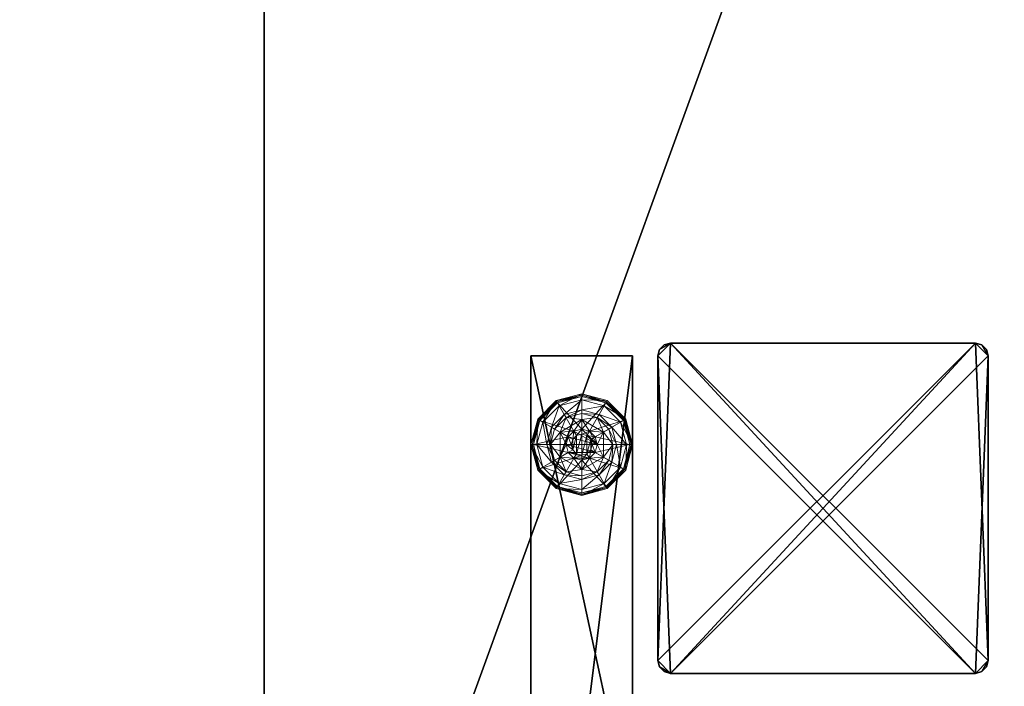
# Model space of a CAD drawing. Extents: x -16 to 218, y 10 to 158.
# Drawn here: x -2 to 7, y 84 to 90 of the extents above; entities that cross this region are included whole.
import ezdxf

# ---------------------------------------------------------------- set-up
doc = ezdxf.new("R2010")
doc.units = 0
doc.header["$LTSCALE"] = 0.3
doc.header["$MEASUREMENT"] = 0
for name, color, linetype in [('A-FURN-ATTRIBUTE-T', 7, 'Continuous'), ('AFUFR-3-GCSN', 4, 'Continuous'), ('EDGE', 1, 'Continuous'), ('PIETEMENT-V', 2, 'Continuous'), ('SURFACE-H', 7, 'Continuous')]:
    doc.layers.add(name, color=color, linetype=linetype)
doc.layers.add('COTES PLAN', color=7, linetype='Continuous', lineweight=20, true_color=0x0099cc)
doc.layers.add('QUINCAILLERIE-NOIR', color=4, linetype='Continuous', lineweight=13)
doc.styles.add('[quo] Cotes', font='simplex.shx', dxfattribs={"width": 0.6})
doc.styles.add('LOGIFLEX - Notes', font='ARIALN.TTF', dxfattribs={"height": 0.09375})
doc.dimstyles.new('LOGIFLEX', dxfattribs={"dimscale": 0, "dimtxt": 0.09375, "dimasz": 0.1, "dimexe": 0.1, "dimexo": 0.0625, "dimgap": 0.09, "dimtad": 0, "dimtih": 1, "dimtoh": 1, "dimdec": 4, "dimlfac": -1, "dimzin": 12, "dimdsep": 46, "dimlunit": 5, "dimtxsty": '[quo] Cotes', "dimblk": 'OBLIQUE', "dimcen": 0, "dimdle": 0.078125, "dimclrd": 256, "dimclre": 256, "dimclrt": 256, "dimadec": 0, "dimazin": 2, "dimtfac": 1, "dimtdec": 4, "dimtofl": 0, "dimtmove": 0, "dimatfit": 3, "dimfxl": 0, "dimfrac": 2, "dimtolj": 1, "dimtzin": 0, "dimlwd": 25, "dimlwe": 25, "dimarcsym": 0})

# ---------------------------------------------------------------- blocks, each defined once
blk = doc.blocks.new('3-CAPF')
at = {"layer": 'AFUFR-3-GCSN'}
mesh = blk.add_polyface(dxfattribs=at)
corners = [(1.5625, -1.6083, 0.25), (1.5, -1.625, 0.25), (1.5, -1.625), (1.5625, -1.6083), (1.6083, -1.5625), (1.625, -1.5, 0.25), (1.6083, -1.5625, 0.25), (1.625, -1.5), (1.625, 1.5), (1.625, 1.5, 0.25), (1.6083, 1.5625, 0.25), (1.6083, 1.5625), (1.5625, 1.6083), (1.5, 1.625, 0.25), (1.5625, 1.6083, 0.25), (1.5, 1.625), (-1.5, 1.625), (-1.5, 1.625, 0.25), (-1.5625, 1.6083, 0.25), (-1.5625, 1.6083), (-1.6083, 1.5625), (-1.625, 1.5, 0.25), (-1.6083, 1.5625, 0.25), (-1.625, 1.5), (-1.625, -1.5), (-1.625, -1.5, 0.25), (-1.6083, -1.5625, 0.25), (-1.6083, -1.5625), (-1.5625, -1.6083), (-1.5, -1.625, 0.25), (-1.5625, -1.6083, 0.25), (-1.5, -1.625)]
mesh.append_faces([[corners[k] for k in face] for face in [(13, 9, 14, 14), (16, 23, 19, 19)]], dxfattribs={"vtx0": -1, "vtx1": -1, "vtx2": -1})
mesh.append_faces([[corners[k] for k in face] for face in [(13, 25, 9, 9), (9, 25, 29, 29), (16, 7, 23, 23), (23, 7, 2, 2)]], dxfattribs={"vtx0": -1, "vtx1": -1, "vtx2": -1, "vtx3": -1})
mesh.append_faces([[corners[k] for k in face] for face in [(0, 2, 3, 3), (4, 5, 6, 6), (3, 6, 0, 0), (10, 8, 11, 11), (12, 13, 14, 14), (11, 14, 10, 10), (18, 16, 19, 19), (20, 21, 22, 22), (19, 22, 18, 18), (26, 24, 27, 27), (28, 29, 30, 30), (27, 30, 26, 26)]], dxfattribs={"vtx0": -1, "vtx2": -1})
mesh.append_faces([[corners[k] for k in face] for face in [(1, 6, 5, 5), (13, 21, 25, 25), (24, 2, 31, 31), (16, 8, 7, 7)]], dxfattribs={"vtx0": -1, "vtx2": -1, "vtx3": -1})
mesh.append_faces([[corners[k] for k in face] for face in [(7, 5, 4, 4), (7, 8, 5, 5), (15, 13, 12, 12), (15, 16, 13, 13), (23, 21, 20, 20), (23, 24, 21, 21), (31, 29, 28, 28), (31, 2, 29, 29), (0, 6, 1, 1), (28, 27, 31, 31)]], dxfattribs={"vtx1": -1, "vtx2": -1})
mesh.append_faces([[corners[k] for k in face] for face in [(29, 1, 5, 5), (25, 26, 29, 29), (17, 18, 21, 21), (13, 17, 21, 21), (5, 9, 29, 29), (7, 4, 2, 2), (15, 12, 8, 8), (16, 15, 8, 8), (24, 23, 2, 2), (27, 24, 31, 31)]], dxfattribs={"vtx1": -1, "vtx2": -1, "vtx3": -1})
mesh.append_faces([[corners[k] for k in face] for face in [(0, 1, 2, 2), (3, 4, 6, 6), (8, 9, 5, 5), (10, 9, 8, 8), (11, 12, 14, 14), (16, 17, 13, 13), (18, 17, 16, 16), (19, 20, 22, 22), (24, 25, 21, 21), (26, 25, 24, 24), (27, 28, 30, 30), (2, 1, 29, 29), (26, 30, 29, 29), (18, 22, 21, 21), (9, 10, 14, 14), (4, 3, 2, 2), (12, 11, 8, 8), (23, 20, 19, 19)]], dxfattribs={"vtx2": -1, "vtx3": -1})
blk = doc.blocks.new('3-PAT-G-MGRL24')
at = {"layer": 'PIETEMENT-V'}
mesh = blk.add_polyface(dxfattribs=at)
corners = [(4.2075, -3.625, 27.375), (4.2075, -2.625, 27.375), (3.75, -3.625, 26.9175), (4.375, -3.625, 28), (4.375, -2.625, 28), (3.125, -3.625, 26.75), (3.125, -2.625, 26.75), (2.5, -3.625, 26.9175), (3.75, -2.625, 26.9175), (1.875, -2.625, 28), (1.875, -3.625, 28), (2.0425, -2.625, 27.375), (2.0425, -3.625, 27.375), (2.5, -2.625, 26.9175), (1, -2.625, 28), (1, -2.625, 0.5), (9, -2.625, 0.5), (9, -2.625, 28), (9, -3.625, 28), (9, -3.625, 0.5), (1, -3.625, 0.5), (1, -3.625, 28)]
mesh.append_faces([[corners[k] for k in face] for face in [(14, 11, 15, 15), (1, 16, 8, 8), (8, 15, 6, 6), (18, 0, 19, 19), (5, 20, 2, 2), (2, 19, 0, 0)]], dxfattribs={"vtx0": -1, "vtx1": -1, "vtx2": -1})
mesh.append_faces([[corners[k] for k in face] for face in [(0, 1, 2, 2), (3, 4, 0, 0), (5, 6, 7, 7), (6, 5, 8, 8), (2, 8, 5, 5), (9, 10, 11, 11), (11, 12, 13, 13), (7, 13, 12, 12), (9, 11, 14, 14), (4, 17, 1, 1), (4, 3, 17, 17), (18, 19, 17, 17), (3, 0, 18, 18), (10, 21, 12, 12), (14, 15, 21, 21), (10, 9, 21, 21), (20, 15, 19, 19)]], dxfattribs={"vtx1": -1, "vtx2": -1})
mesh.append_faces([[corners[k] for k in face] for face in [(11, 13, 15, 15), (13, 6, 15, 15), (17, 16, 1, 1), (16, 15, 8, 8), (5, 7, 20, 20), (7, 12, 20, 20), (21, 20, 12, 12), (20, 19, 2, 2)]], dxfattribs={"vtx1": -1, "vtx2": -1, "vtx3": -1})
mesh.append_faces([[corners[k] for k in face] for face in [(4, 1, 0, 0), (1, 8, 2, 2), (10, 12, 11, 11), (6, 13, 7, 7), (3, 18, 17, 17), (19, 16, 17, 17), (15, 20, 21, 21), (9, 14, 21, 21), (15, 16, 19, 19)]], dxfattribs={"vtx2": -1, "vtx3": -1})
at = {"layer": 'QUINCAILLERIE-NOIR'}
mesh = blk.add_polyface(dxfattribs=at)
corners = [(8.002, -2.912, 0.3823), (8.002, -2.912, 0.5781), (8.248, -2.912, 0.3823), (7.9929, -3.0487, 0.5781), (8.0487, -2.9929, 0.5781), (8.125, -2.9725, 0.5781), (7.879, -3.125, 0.5781), (8.0487, -2.9929, 2.0373), (8.125, -2.8175, 0.3823), (7.9713, -2.8587, 0.3823), (7.8587, -2.9713, 0.3823), (7.692, -2.875, 0.1223), (7.7435, -2.9047, 0.1476), (7.875, -2.692, 0.1223), (8.125, -2.6844, 0.1476), (8.125, -2.625, 0.1223), (7.9047, -2.7435, 0.1476), (7.9534, -2.8278, 0.245), (8.125, -2.7819, 0.245), (7.8278, -2.9534, 0.245), (8.125, -2.625, 0.0273), (7.692, -2.875, 0.0273), (7.875, -2.692, 0.0273), (7.7136, -2.8875, 0.0023), (7.7028, -2.8812, 0.0057), (7.8875, -2.7136, 0.0023), (7.6283, -3.125, 0.0148), (7.6949, -2.8767, 0.0148), (8.125, -2.6375, 0.0057), (8.125, -2.65, 0.0023), (7.8812, -2.7028, 0.0057), (8.125, -2.9725, 0.0023), (8.0487, -2.9929, 0.0023), (7.9929, -3.0487, 0.0023), (8.125, -2.9725, 0.1223), (8.0487, -2.9929, 0.1223)]
mesh.append_faces([[corners[k] for k in face] for face in [(2, 8, 0, 0), (29, 32, 25, 25), (33, 25, 32, 32)]], dxfattribs={"vtx0": -1, "vtx1": -1, "vtx2": -1})
mesh.append_faces([[corners[k] for k in face] for face in [(14, 17, 18, 18), (10, 17, 19, 19), (24, 26, 27, 27)]], dxfattribs={"vtx0": -1, "vtx2": -1})
mesh.append_faces([[corners[k] for k in face] for face in [(0, 1, 2, 2), (4, 7, 5, 5), (11, 12, 13, 13), (14, 15, 16, 16), (12, 19, 16, 16), (8, 18, 9, 9), (13, 16, 15, 15), (15, 20, 13, 13), (21, 11, 22, 22), (22, 13, 20, 20), (23, 24, 25, 25), (28, 29, 30, 30), (24, 27, 30, 30), (27, 21, 30, 30), (20, 28, 22, 22), (25, 30, 29, 29), (30, 22, 28, 28), (31, 34, 32, 32), (35, 32, 34, 34)]], dxfattribs={"vtx1": -1, "vtx2": -1})
mesh.append_faces([[corners[k] for k in face] for face in [(3, 4, 1, 1), (4, 5, 1, 1), (8, 9, 0, 0), (9, 10, 0, 0), (31, 32, 29, 29), (23, 25, 33, 33)]], dxfattribs={"vtx1": -1, "vtx2": -1, "vtx3": -1})
mesh.append_faces([[corners[k] for k in face] for face in [(6, 1, 0, 0), (14, 16, 17, 17), (12, 16, 13, 13), (10, 9, 17, 17), (18, 17, 9, 9), (19, 17, 16, 16), (11, 13, 22, 22), (24, 30, 25, 25), (21, 22, 30, 30)]], dxfattribs={"vtx2": -1, "vtx3": -1})
mesh = blk.add_polyface(dxfattribs=at)
corners = [(8.002, -2.912, 0.5781), (8.248, -2.912, 0.5781), (8.248, -2.912, 0.3823), (8.125, -2.9725, 0.5781), (8.2013, -2.9929, 0.5781), (8.2571, -3.0487, 0.5781), (8.2571, -3.0487, 2.0373), (8.2775, -3.125, 0.5781), (8.2013, -2.9929, 2.0373), (8.125, -2.9725, 2.0373), (8.2775, -3.125, 2.0373), (8.2788, -2.8587, 0.3823), (8.125, -2.8175, 0.3823), (8.125, -2.625, 0.1223), (8.125, -2.6844, 0.1476), (8.375, -2.692, 0.1223), (8.125, -2.7819, 0.245), (8.3453, -2.7435, 0.1476), (8.2966, -2.8278, 0.245), (8.125, -2.625, 0.0273), (8.375, -2.692, 0.0273), (8.125, -2.65, 0.0023), (8.125, -2.6375, 0.0057), (8.3625, -2.7136, 0.0023), (8.3687, -2.7028, 0.0057), (8.125, -2.9725, 0.0023), (8.2013, -2.9929, 0.0023), (8.2571, -3.0487, 0.0023), (8.2571, -3.0487, 0.1223), (8.2775, -3.125, 0.1223), (8.125, -2.9725, 0.1223), (8.2013, -2.9929, 0.1223), (8.2775, -3.125, 0.0023), (8.125, -3.2775, 0.1223), (8.2138, -3.0738, 2.0873), (8.0362, -3.0738, 2.0873), (8.2275, -3.125, 2.0873), (8.125, -3.0225, 2.0873), (8.0737, -3.0362, 2.0873), (8.1763, -3.0362, 2.0873), (8.0225, -3.125, 2.0873)]
mesh.append_faces([[corners[k] for k in face] for face in [(0, 3, 1, 1), (25, 21, 26, 26), (26, 23, 27, 27), (28, 33, 31, 31), (31, 33, 30, 30), (34, 35, 36, 36), (39, 38, 34, 34)]], dxfattribs={"vtx0": -1, "vtx1": -1, "vtx2": -1})
mesh.append_faces([[corners[k] for k in face] for face in [(12, 18, 16, 16)]], dxfattribs={"vtx0": -1, "vtx2": -1})
mesh.append_faces([[corners[k] for k in face] for face in [(5, 6, 7, 7), (6, 5, 8, 8), (3, 9, 4, 4), (4, 8, 5, 5), (13, 14, 15, 15), (14, 16, 17, 17), (19, 13, 20, 20), (21, 22, 23, 23), (22, 19, 24, 24), (28, 27, 29, 29), (27, 28, 26, 26), (30, 25, 31, 31), (31, 26, 28, 28), (37, 38, 39, 39), (6, 34, 10, 10), (34, 6, 39, 39), (9, 37, 8, 8), (8, 39, 6, 6)]], dxfattribs={"vtx1": -1, "vtx2": -1})
mesh.append_faces([[corners[k] for k in face] for face in [(3, 4, 1, 1), (4, 5, 1, 1), (11, 12, 2, 2), (21, 23, 26, 26), (35, 40, 36, 36)]], dxfattribs={"vtx1": -1, "vtx2": -1, "vtx3": -1})
mesh.append_faces([[corners[k] for k in face] for face in [(0, 1, 2, 2), (9, 8, 4, 4), (6, 10, 7, 7), (12, 11, 18, 18), (16, 18, 17, 17), (25, 26, 31, 31), (27, 32, 29, 29), (37, 39, 8, 8), (34, 36, 10, 10)]], dxfattribs={"vtx2": -1, "vtx3": -1})
mesh = blk.add_polyface(dxfattribs=at)
corners = [(8.248, -2.912, 0.3823), (8.248, -2.912, 0.5781), (8.371, -3.125, 0.3823), (8.371, -3.125, 0.5781), (8.2571, -3.0487, 0.5781), (8.2775, -3.125, 0.5781), (8.3913, -2.9713, 0.3823), (8.2788, -2.8587, 0.3823), (8.4325, -3.125, 0.3823), (8.558, -2.875, 0.1223), (8.5065, -2.9047, 0.1476), (8.625, -3.125, 0.1223), (8.3453, -2.7435, 0.1476), (8.2966, -2.8278, 0.245), (8.4222, -2.9534, 0.245), (8.5656, -3.125, 0.1476), (8.125, -2.6844, 0.1476), (8.375, -2.692, 0.1223), (8.4681, -3.125, 0.245), (8.558, -2.875, 0.0273), (8.625, -3.125, 0.0273), (8.125, -2.625, 0.1223), (8.375, -2.692, 0.0273), (8.5364, -2.8875, 0.0023), (8.5472, -2.8812, 0.0057), (8.6, -3.125, 0.0023), (8.3687, -2.7028, 0.0057), (8.5551, -2.8767, 0.0148), (8.6125, -3.125, 0.0057), (8.125, -2.6375, 0.0057), (8.3625, -2.7136, 0.0023), (8.125, -2.625, 0.0273), (8.2571, -3.0487, 0.0023), (8.2775, -3.125, 0.0023)]
mesh.append_faces([[corners[k] for k in face] for face in [(1, 4, 3, 3), (2, 6, 0, 0), (32, 23, 33, 33), (23, 32, 30, 30)]], dxfattribs={"vtx0": -1, "vtx1": -1, "vtx2": -1})
mesh.append_faces([[corners[k] for k in face] for face in [(10, 13, 14, 14), (6, 18, 14, 14), (24, 26, 27, 27)]], dxfattribs={"vtx0": -1, "vtx2": -1})
mesh.append_faces([[corners[k] for k in face] for face in [(2, 8, 6, 6)]], dxfattribs={"vtx0": -1, "vtx2": -1, "vtx3": -1})
mesh.append_faces([[corners[k] for k in face] for face in [(0, 1, 2, 2), (9, 10, 11, 11), (10, 9, 12, 12), (10, 14, 15, 15), (6, 14, 7, 7), (17, 12, 9, 9), (19, 9, 20, 20), (9, 19, 17, 17), (22, 17, 19, 19), (23, 24, 25, 25), (24, 23, 26, 26), (24, 27, 28, 28), (19, 27, 22, 22), (27, 19, 28, 28), (30, 26, 23, 23), (26, 22, 27, 27)]], dxfattribs={"vtx1": -1, "vtx2": -1})
mesh.append_faces([[corners[k] for k in face] for face in [(4, 5, 3, 3), (6, 7, 0, 0), (23, 25, 33, 33)]], dxfattribs={"vtx1": -1, "vtx2": -1, "vtx3": -1})
mesh.append_faces([[corners[k] for k in face] for face in [(1, 3, 2, 2), (10, 12, 13, 13), (10, 15, 11, 11), (16, 12, 17, 17), (6, 8, 18, 18), (14, 13, 7, 7), (14, 18, 15, 15), (21, 17, 22, 22), (9, 11, 20, 20), (24, 28, 25, 25), (29, 26, 30, 30), (19, 20, 28, 28), (31, 22, 26, 26)]], dxfattribs={"vtx2": -1, "vtx3": -1})
mesh = blk.add_polyface(dxfattribs=at)
corners = [(7.879, -3.125, 0.5781), (7.9929, -3.0487, 0.5781), (8.002, -2.912, 0.5781), (7.9725, -3.125, 0.5781), (7.879, -3.125, 0.3823), (8.002, -2.912, 0.3823), (8.125, -2.9725, 2.0373), (8.125, -2.9725, 0.5781), (8.0487, -2.9929, 2.0373), (7.9929, -3.0487, 2.0373), (8.0487, -2.9929, 0.5781), (7.9725, -3.125, 2.0373), (7.8587, -2.9713, 0.3823), (7.8175, -3.125, 0.3823), (7.7435, -2.9047, 0.1476), (7.692, -2.875, 0.1223), (7.6844, -3.125, 0.1476), (7.7819, -3.125, 0.245), (7.8278, -2.9534, 0.245), (7.625, -3.125, 0.1223), (7.692, -2.875, 0.0273), (7.625, -3.125, 0.0273), (7.7028, -2.8812, 0.0057), (7.7136, -2.8875, 0.0023), (7.6375, -3.125, 0.0057), (7.6283, -3.125, 0.0148), (7.6949, -2.8767, 0.0148), (7.65, -3.125, 0.0023), (7.9725, -3.125, 0.0023), (7.9929, -3.0487, 0.0023), (7.9929, -3.0487, 0.1223), (8.0487, -2.9929, 0.1223), (7.9725, -3.125, 0.1223), (8.0487, -2.9929, 0.0023), (7.9929, -3.2013, 0.1223), (8.125, -2.9725, 0.1223), (8.0487, -3.2571, 0.1223), (8.0362, -3.0738, 2.0873), (8.2138, -3.0738, 2.0873), (8.0737, -3.0362, 2.0873), (8.125, -3.0225, 2.0873), (8.0225, -3.125, 2.0873), (8.0362, -3.1762, 2.0873)]
mesh.append_faces([[corners[k] for k in face] for face in [(0, 1, 2, 2), (5, 12, 4, 4), (28, 23, 29, 29), (37, 38, 39, 39)]], dxfattribs={"vtx0": -1, "vtx1": -1, "vtx2": -1})
mesh.append_faces([[corners[k] for k in face] for face in [(14, 17, 18, 18)]], dxfattribs={"vtx0": -1, "vtx2": -1})
mesh.append_faces([[corners[k] for k in face] for face in [(0, 3, 1, 1)]], dxfattribs={"vtx0": -1, "vtx2": -1, "vtx3": -1})
mesh.append_faces([[corners[k] for k in face] for face in [(4, 0, 5, 5), (6, 7, 8, 8), (1, 9, 10, 10), (9, 1, 11, 11), (3, 11, 1, 1), (14, 15, 16, 16), (12, 18, 13, 13), (19, 16, 15, 15), (15, 20, 19, 19), (21, 19, 20, 20), (22, 23, 24, 24), (20, 26, 21, 21), (27, 24, 23, 23), (25, 21, 26, 26), (30, 29, 31, 31), (29, 30, 28, 28), (32, 28, 30, 30), (32, 30, 34, 34), (40, 6, 39, 39), (9, 37, 8, 8), (37, 9, 41, 41), (11, 41, 9, 9), (8, 39, 6, 6)]], dxfattribs={"vtx1": -1, "vtx2": -1})
mesh.append_faces([[corners[k] for k in face] for face in [(12, 13, 4, 4), (27, 23, 28, 28), (30, 31, 34, 34), (31, 35, 36, 36)]], dxfattribs={"vtx1": -1, "vtx2": -1, "vtx3": -1})
mesh.append_faces([[corners[k] for k in face] for face in [(9, 8, 10, 10), (14, 16, 17, 17), (18, 17, 13, 13), (22, 24, 25, 25), (29, 33, 31, 31), (42, 41, 11, 11), (37, 39, 8, 8)]], dxfattribs={"vtx2": -1, "vtx3": -1})
mesh = blk.add_polyface(dxfattribs=at)
corners = [(8.248, -3.338, 0.5781), (8.125, -3.2775, 0.5781), (8.002, -3.338, 0.5781), (8.0487, -3.2571, 0.5781), (7.9929, -3.2013, 0.5781), (8.248, -3.338, 0.3823), (8.002, -3.338, 0.3823), (7.9929, -3.2013, 2.0373), (7.9725, -3.125, 0.5781), (8.0487, -3.2571, 2.0373), (8.125, -3.2775, 2.0373), (7.9725, -3.125, 2.0373), (7.9713, -3.3913, 0.3823), (8.125, -3.4325, 0.3823), (8.125, -3.625, 0.1223), (8.125, -3.5656, 0.1476), (7.875, -3.558, 0.1223), (8.125, -3.4681, 0.245), (7.9047, -3.5065, 0.1476), (7.9534, -3.4222, 0.245), (8.125, -3.625, 0.0273), (7.875, -3.558, 0.0273), (8.125, -3.6, 0.0023), (8.125, -3.6125, 0.0057), (7.8875, -3.5364, 0.0023), (8.125, -3.6217, 0.0148), (7.8812, -3.5472, 0.0057), (8.125, -3.2775, 0.0023), (8.0487, -3.2571, 0.0023), (7.9929, -3.2013, 0.0023), (7.9929, -3.2013, 0.1223), (7.9725, -3.125, 0.1223), (8.125, -3.2775, 0.1223), (8.0487, -3.2571, 0.1223), (7.9725, -3.125, 0.0023), (8.0487, -2.9929, 0.1223), (8.125, -2.9725, 0.1223), (8.0737, -3.2138, 2.0873), (8.1763, -3.2138, 2.0873), (8.0362, -3.1762, 2.0873), (8.2138, -3.1762, 2.0873), (8.0225, -3.125, 2.0873), (8.125, -3.2275, 2.0873)]
mesh.append_faces([[corners[k] for k in face] for face in [(0, 1, 2, 2), (27, 22, 28, 28), (28, 24, 29, 29), (30, 35, 33, 33), (33, 36, 32, 32), (37, 38, 39, 39), (39, 40, 41, 41)]], dxfattribs={"vtx0": -1, "vtx1": -1, "vtx2": -1})
mesh.append_faces([[corners[k] for k in face] for face in [(13, 19, 17, 17)]], dxfattribs={"vtx0": -1, "vtx2": -1})
mesh.append_faces([[corners[k] for k in face] for face in [(5, 0, 6, 6), (4, 7, 8, 8), (7, 4, 9, 9), (1, 10, 3, 3), (3, 9, 4, 4), (14, 15, 16, 16), (15, 17, 18, 18), (20, 14, 21, 21), (22, 23, 24, 24), (23, 25, 26, 26), (25, 20, 26, 26), (30, 29, 31, 31), (29, 30, 28, 28), (32, 27, 33, 33), (33, 28, 30, 30), (7, 39, 11, 11), (39, 7, 37, 37), (10, 42, 9, 9), (9, 37, 7, 7)]], dxfattribs={"vtx1": -1, "vtx2": -1})
mesh.append_faces([[corners[k] for k in face] for face in [(1, 3, 2, 2), (3, 4, 2, 2), (12, 13, 6, 6), (22, 24, 28, 28), (38, 40, 39, 39)]], dxfattribs={"vtx1": -1, "vtx2": -1, "vtx3": -1})
mesh.append_faces([[corners[k] for k in face] for face in [(0, 2, 6, 6), (10, 9, 3, 3), (7, 11, 8, 8), (13, 12, 19, 19), (17, 19, 18, 18), (27, 28, 33, 33), (29, 34, 31, 31), (42, 37, 9, 9)]], dxfattribs={"vtx2": -1, "vtx3": -1})
mesh = blk.add_polyface(dxfattribs=at)
corners = [(8.371, -3.125, 0.3823), (8.371, -3.125, 0.5781), (8.248, -3.338, 0.3823), (8.2571, -3.2013, 0.5781), (8.248, -3.338, 0.5781), (8.2775, -3.125, 0.5781), (8.2571, -3.2013, 2.0373), (8.2013, -3.2571, 0.5781), (8.2775, -3.125, 2.0373), (8.2013, -3.2571, 2.0373), (8.3913, -3.2787, 0.3823), (8.4325, -3.125, 0.3823), (8.5065, -3.3453, 0.1476), (8.558, -3.375, 0.1223), (8.5656, -3.125, 0.1476), (8.4681, -3.125, 0.245), (8.4222, -3.2966, 0.245), (8.625, -3.125, 0.1223), (8.558, -3.375, 0.0273), (8.625, -3.125, 0.0273), (8.5472, -3.3688, 0.0057), (8.5364, -3.3625, 0.0023), (8.6125, -3.125, 0.0057), (8.6, -3.125, 0.0023), (8.2775, -3.125, 0.0023), (8.2571, -3.2013, 0.0023), (8.125, -3.2775, 0.0023), (8.125, -3.2775, 0.1223), (8.2013, -3.2571, 0.0023), (8.2571, -3.2013, 0.1223), (8.2013, -3.2571, 0.1223), (8.2775, -3.125, 0.1223), (8.2571, -3.0487, 0.1223), (8.0737, -3.2138, 2.0873), (8.125, -3.2275, 2.0873), (8.1763, -3.2138, 2.0873), (8.2275, -3.125, 2.0873), (8.0225, -3.125, 2.0873), (8.2138, -3.1762, 2.0873), (8.125, -3.2775, 2.0373)]
mesh.append_faces([[corners[k] for k in face] for face in [(1, 3, 4, 4), (2, 10, 0, 0), (24, 21, 25, 25), (21, 24, 23, 23), (29, 27, 31, 31), (36, 37, 38, 38)]], dxfattribs={"vtx0": -1, "vtx1": -1, "vtx2": -1})
mesh.append_faces([[corners[k] for k in face] for face in [(12, 15, 16, 16)]], dxfattribs={"vtx0": -1, "vtx2": -1})
mesh.append_faces([[corners[k] for k in face] for face in [(0, 1, 2, 2), (3, 6, 7, 7), (6, 3, 8, 8), (5, 8, 3, 3), (12, 13, 14, 14), (10, 16, 11, 11), (17, 14, 13, 13), (13, 18, 17, 17), (19, 17, 18, 18), (20, 21, 22, 22), (18, 20, 19, 19), (23, 22, 21, 21), (22, 19, 20, 20), (26, 27, 28, 28), (29, 25, 30, 30), (25, 29, 24, 24), (30, 28, 27, 27), (31, 24, 29, 29), (30, 27, 29, 29), (34, 39, 35, 35), (6, 38, 9, 9), (38, 6, 36, 36), (9, 35, 39, 39), (8, 36, 6, 6)]], dxfattribs={"vtx1": -1, "vtx2": -1})
mesh.append_faces([[corners[k] for k in face] for face in [(5, 3, 1, 1), (10, 11, 0, 0), (32, 31, 27, 27)]], dxfattribs={"vtx1": -1, "vtx2": -1, "vtx3": -1})
mesh.append_faces([[corners[k] for k in face] for face in [(6, 9, 7, 7), (12, 14, 15, 15), (16, 15, 11, 11), (25, 28, 30, 30), (33, 34, 35, 35), (38, 35, 9, 9)]], dxfattribs={"vtx2": -1, "vtx3": -1})
mesh = blk.add_polyface(dxfattribs=at)
corners = [(8.002, -3.338, 0.5781), (7.9929, -3.2013, 0.5781), (7.879, -3.125, 0.5781), (7.9725, -3.125, 0.5781), (8.002, -3.338, 0.3823), (7.879, -3.125, 0.3823), (7.8587, -3.2787, 0.3823), (7.8175, -3.125, 0.3823), (7.9713, -3.3913, 0.3823), (7.692, -3.375, 0.1223), (7.7435, -3.3453, 0.1476), (7.625, -3.125, 0.1223), (7.9047, -3.5065, 0.1476), (7.9534, -3.4222, 0.245), (7.8278, -3.2966, 0.245), (7.6844, -3.125, 0.1476), (8.125, -3.5656, 0.1476), (7.875, -3.558, 0.1223), (7.7819, -3.125, 0.245), (7.692, -3.375, 0.0273), (7.625, -3.125, 0.0273), (8.125, -3.625, 0.1223), (7.875, -3.558, 0.0273), (7.7136, -3.3625, 0.0023), (7.7028, -3.3688, 0.0057), (7.65, -3.125, 0.0023), (7.8812, -3.5472, 0.0057), (7.6375, -3.125, 0.0057), (8.125, -3.6125, 0.0057), (7.8875, -3.5364, 0.0023), (7.6283, -3.125, 0.0148), (8.125, -3.625, 0.0273), (7.9929, -3.2013, 0.0023), (7.9725, -3.125, 0.0023)]
mesh.append_faces([[corners[k] for k in face] for face in [(0, 1, 2, 2), (5, 6, 4, 4), (32, 23, 33, 33), (23, 32, 29, 29)]], dxfattribs={"vtx0": -1, "vtx1": -1, "vtx2": -1})
mesh.append_faces([[corners[k] for k in face] for face in [(10, 13, 14, 14), (6, 18, 14, 14)]], dxfattribs={"vtx0": -1, "vtx2": -1})
mesh.append_faces([[corners[k] for k in face] for face in [(4, 0, 5, 5), (9, 10, 11, 11), (10, 9, 12, 12), (10, 14, 15, 15), (6, 14, 8, 8), (17, 12, 9, 9), (19, 9, 20, 20), (9, 19, 17, 17), (22, 17, 19, 19), (23, 24, 25, 25), (24, 23, 26, 26), (19, 24, 22, 22), (24, 19, 30, 30), (29, 26, 23, 23), (26, 22, 24, 24)]], dxfattribs={"vtx1": -1, "vtx2": -1})
mesh.append_faces([[corners[k] for k in face] for face in [(1, 3, 2, 2), (7, 6, 5, 5), (6, 8, 4, 4), (23, 25, 33, 33)]], dxfattribs={"vtx1": -1, "vtx2": -1, "vtx3": -1})
mesh.append_faces([[corners[k] for k in face] for face in [(0, 2, 5, 5), (10, 12, 13, 13), (10, 15, 11, 11), (16, 12, 17, 17), (6, 7, 18, 18), (14, 13, 8, 8), (14, 18, 15, 15), (21, 17, 22, 22), (9, 11, 20, 20), (24, 27, 25, 25), (28, 26, 29, 29), (24, 30, 27, 27), (31, 22, 26, 26), (19, 20, 30, 30)]], dxfattribs={"vtx2": -1, "vtx3": -1})
mesh = blk.add_polyface(dxfattribs=at)
corners = [(8.371, -3.125, 0.5781), (8.248, -3.338, 0.5781), (8.248, -3.338, 0.3823), (8.2571, -3.2013, 0.5781), (8.2013, -3.2571, 0.5781), (8.125, -3.2775, 0.5781), (8.125, -3.2775, 2.0373), (8.2013, -3.2571, 2.0373), (8.002, -3.338, 0.3823), (8.125, -3.4325, 0.3823), (8.2788, -3.3913, 0.3823), (8.3913, -3.2787, 0.3823), (8.558, -3.375, 0.1223), (8.5065, -3.3453, 0.1476), (8.375, -3.558, 0.1223), (8.125, -3.5656, 0.1476), (8.125, -3.625, 0.1223), (8.3453, -3.5065, 0.1476), (8.2966, -3.4222, 0.245), (8.125, -3.4681, 0.245), (8.4222, -3.2966, 0.245), (8.125, -3.625, 0.0273), (8.558, -3.375, 0.0273), (8.375, -3.558, 0.0273), (8.5364, -3.3625, 0.0023), (8.5472, -3.3688, 0.0057), (8.3625, -3.5364, 0.0023), (8.125, -3.6125, 0.0057), (8.125, -3.6, 0.0023), (8.3687, -3.5472, 0.0057), (8.3733, -3.5551, 0.0148), (8.125, -3.6217, 0.0148), (8.125, -3.2775, 0.0023), (8.2013, -3.2571, 0.0023), (8.2571, -3.2013, 0.0023)]
mesh.append_faces([[corners[k] for k in face] for face in [(8, 9, 2, 2), (28, 33, 26, 26), (34, 26, 33, 33)]], dxfattribs={"vtx0": -1, "vtx1": -1, "vtx2": -1})
mesh.append_faces([[corners[k] for k in face] for face in [(15, 18, 19, 19), (11, 18, 20, 20), (27, 30, 31, 31)]], dxfattribs={"vtx0": -1, "vtx2": -1})
mesh.append_faces([[corners[k] for k in face] for face in [(6, 5, 7, 7), (4, 7, 5, 5), (12, 13, 14, 14), (15, 16, 17, 17), (13, 20, 17, 17), (9, 19, 10, 10), (14, 17, 16, 16), (16, 21, 14, 14), (22, 12, 23, 23), (23, 14, 21, 21), (24, 25, 26, 26), (27, 28, 29, 29), (25, 22, 30, 30), (21, 31, 23, 23), (26, 29, 28, 28), (30, 23, 31, 31)]], dxfattribs={"vtx1": -1, "vtx2": -1})
mesh.append_faces([[corners[k] for k in face] for face in [(3, 4, 1, 1), (4, 5, 1, 1), (9, 10, 2, 2), (10, 11, 2, 2), (32, 33, 28, 28), (24, 26, 34, 34)]], dxfattribs={"vtx1": -1, "vtx2": -1, "vtx3": -1})
mesh.append_faces([[corners[k] for k in face] for face in [(0, 1, 2, 2), (15, 17, 18, 18), (13, 17, 14, 14), (11, 10, 18, 18), (19, 18, 10, 10), (20, 18, 17, 17), (12, 14, 23, 23), (27, 29, 30, 30), (25, 29, 26, 26), (25, 30, 29, 29), (22, 23, 30, 30)]], dxfattribs={"vtx2": -1, "vtx3": -1})
blk = doc.blocks.new('3-LV2466TOP')
at = {"layer": 'EDGE'}
mesh = blk.add_polyface(dxfattribs=at)
corners = [(66, -24, 29), (66, 0, 29), (66, 0, 28), (66, -24, 28), (0, 0, 29), (0, 0, 28), (0, -24, 29), (0, -24, 28)]
mesh.append_faces([[corners[k] for k in face] for face in [(0, 1, 2, 2), (2, 3, 0, 0), (1, 4, 5, 5), (5, 2, 1, 1), (6, 0, 3, 3), (3, 7, 6, 6), (4, 6, 7, 7), (7, 5, 4, 4)]], dxfattribs={"vtx2": -1, "vtx3": -1})
at = {"layer": 'SURFACE-H'}
mesh = blk.add_polyface(dxfattribs=at)
corners = [(66, -24, 29), (0, -24, 29), (0, 0, 29), (66, 0, 29)]
mesh.append_faces([[corners[k] for k in face] for face in [(0, 1, 2, 2), (2, 3, 0, 0)]], dxfattribs={"vtx2": -1, "vtx3": -1})
mesh = blk.add_polyface(dxfattribs=at)
corners = [(0, -24, 28), (66, -24, 28), (66, 0, 28), (0, 0, 28)]
mesh.append_faces([[corners[k] for k in face] for face in [(0, 1, 2, 2), (2, 3, 0, 0)]], dxfattribs={"vtx2": -1, "vtx3": -1})
blk = doc.blocks.new('LV2466MY_THREEDVIEW_WAVC_____CONNECTIVITY_____No_____GROMMET_____GRL_____MGR_____MGRL_____MODESTY_____LEG_____QI_____No_____WAVC_____No')
blk.add_blockref('3-LV2466TOP', (0, 0))
blk = doc.blocks.new('LV2466MY_THREEDVIEW_QI_____CONNECTIVITY_____No_____GROMMET_____GRL_____MGR_____MGRL_____MODESTY_____LEG_____QI_____No_____WAVC_____No')
blk.add_blockref('LV2466MY_THREEDVIEW_WAVC_____CONNECTIVITY_____No_____GROMMET_____GRL_____MGR_____MGRL_____MODESTY_____LEG_____QI_____No_____WAVC_____No', (0, 0))
blk = doc.blocks.new('LV2466MY_THREEDVIEW_CONNECT_____CONNECTIVITY_____No_____GROMMET_____GRL_____MGR_____MGRL_____MODESTY_____LEG_____QI_____No_____WAVC_____No')
blk.add_blockref('LV2466MY_THREEDVIEW_QI_____CONNECTIVITY_____No_____GROMMET_____GRL_____MGR_____MGRL_____MODESTY_____LEG_____QI_____No_____WAVC_____No', (0, 0))
blk = doc.blocks.new('LV2466MY_THREEDVIEW_MGR_____CONNECTIVITY_____No_____GROMMET_____GRL_____MGR_____MGRL_____MODESTY_____LEG_____QI_____No_____WAVC_____No')
for name in ['3-PAT-G-MGRL24', 'LV2466MY_THREEDVIEW_CONNECT_____CONNECTIVITY_____No_____GROMMET_____GRL_____MGR_____MGRL_____MODESTY_____LEG_____QI_____No_____WAVC_____No']:
    blk.add_blockref(name, (0, 0))
blk = doc.blocks.new('LV2466MY_THREEDVIEW_MODESTY_____CONNECTIVITY_____No_____GROMMET_____GRL_____MGR_____MGRL_____MODESTY_____LEG_____QI_____No_____WAVC_____No')
blk.add_blockref('LV2466MY_THREEDVIEW_MGR_____CONNECTIVITY_____No_____GROMMET_____GRL_____MGR_____MGRL_____MODESTY_____LEG_____QI_____No_____WAVC_____No', (0, 0))
blk = doc.blocks.new('LV2466MY_THREEDVIEW_GR_____CONNECTIVITY_____No_____GROMMET_____GRL_____MGR_____MGRL_____MODESTY_____LEG_____QI_____No_____WAVC_____No')
for name, p in [('LV2466MY_THREEDVIEW_MODESTY_____CONNECTIVITY_____No_____GROMMET_____GRL_____MGR_____MGRL_____MODESTY_____LEG_____QI_____No_____WAVC_____No', (0, 0)), ('3-CAPF', (7.5, -5.5, 29))]:
    blk.add_blockref(name, p)
blk = doc.blocks.new('3_LV2466MY_____XI_____XO_____CONNECTIVITY_____No_____GROMMET_____GRL_____MGR_____MGRL_____MODESTY_____LEG_____QI_____No_____WAVC_____No')
blk.add_blockref('LV2466MY_THREEDVIEW_GR_____CONNECTIVITY_____No_____GROMMET_____GRL_____MGR_____MGRL_____MODESTY_____LEG_____QI_____No_____WAVC_____No', (0, 0))
at = {"layer": 'A-FURN-ATTRIBUTE-T', "style": 'LOGIFLEX - Notes'}
blk.add_attdef('CAPTG', (0, 1), '', height=2.5, dxfattribs=at)
at = {"layer": 'A-FURN-ATTRIBUTE-T', "style": 'LOGIFLEX - Notes', "flags": 1}
for tag in ['CAPPN', 'CAPMG', 'CAPMC', 'CAPQT', 'CAPDH']:
    blk.add_attdef(tag, (0, 0), '', height=0.001, dxfattribs=at)
blk = doc.blocks.new('_Oblique')
at = {"color": 0, "linetype": 'ByBlock', "lineweight": -2}
blk.add_line((-0.5, -0.5), (0.5, 0.5), dxfattribs=at)
blk = doc.blocks.new('*D23')
at = {"layer": 'COTES PLAN', "color": 250, "linetype": 'ByBlock', "lineweight": 25, "transparency": 16777216}
for p, q in [((-11.9946, 146.1141), (-11.9946, 81.9455)), ((-1.6913, 144), (-14.7006, 144)), ((-11.9946, 9.8859), (-11.9946, 74.0545)), ((-1.6913, 12), (-14.7006, 12))]:
    blk.add_line(p, q, dxfattribs=at)
at = {"layer": 'Defpoints', "color": 0, "transparency": 16777216}
for p in [(0, 144, 28), (-11.9946, 12), (0, 12, 28)]:
    blk.add_point(p, dxfattribs=at)
at = {"layer": 'COTES PLAN', "color": 250, "lineweight": 25, "transparency": 16777216, "xscale": 2.706036901716337, "yscale": 2.706036901716337, "zscale": 2.706036901716337}
for p, rotation in [((-11.9946, 144), 90), ((-11.9946, 12), 270)]:
    blk.add_blockref('_Oblique', p, dxfattribs=dict(at, rotation=rotation))
at = {"layer": 'COTES PLAN', "color": 250, "transparency": 16777216, "insert": (-11.9946, 78), "char_height": 2.53691, "attachment_point": 5, "style": '[quo] Cotes'}
blk.add_mtext('\\A1;132"', dxfattribs=at)

msp = doc.modelspace()

# ---------------------------------------------------------------- block references
at = {"rotation": 90}
msp.add_blockref('3_LV2466MY_____XI_____XO_____CONNECTIVITY_____No_____GROMMET_____GRL_____MGR_____MGRL_____MODESTY_____LEG_____QI_____No_____WAVC_____No', (0, 78), dxfattribs=at)

# ---------------------------------------------------------------- dimensions: what is measured, and where the dimension line sits
at = {"layer": 'COTES PLAN', "color": 250}
dim = msp.add_linear_dim(base=(-11.9946, 12), p1=(0, 144, 28), p2=(0, 12, 28), angle=90, dimstyle='LOGIFLEX', override={"dimscale": 27.060369, "dimpost": '"', "dimclrd": 250, "dimclre": 250, "dimclrt": 250, "dimarcsym": 1}, dxfattribs=at)
dim.commit()
dim.dimension.update_dxf_attribs({"geometry": '*D23', "text_midpoint": (-11.9946, 78)})

doc.saveas('drawing.dxf')
